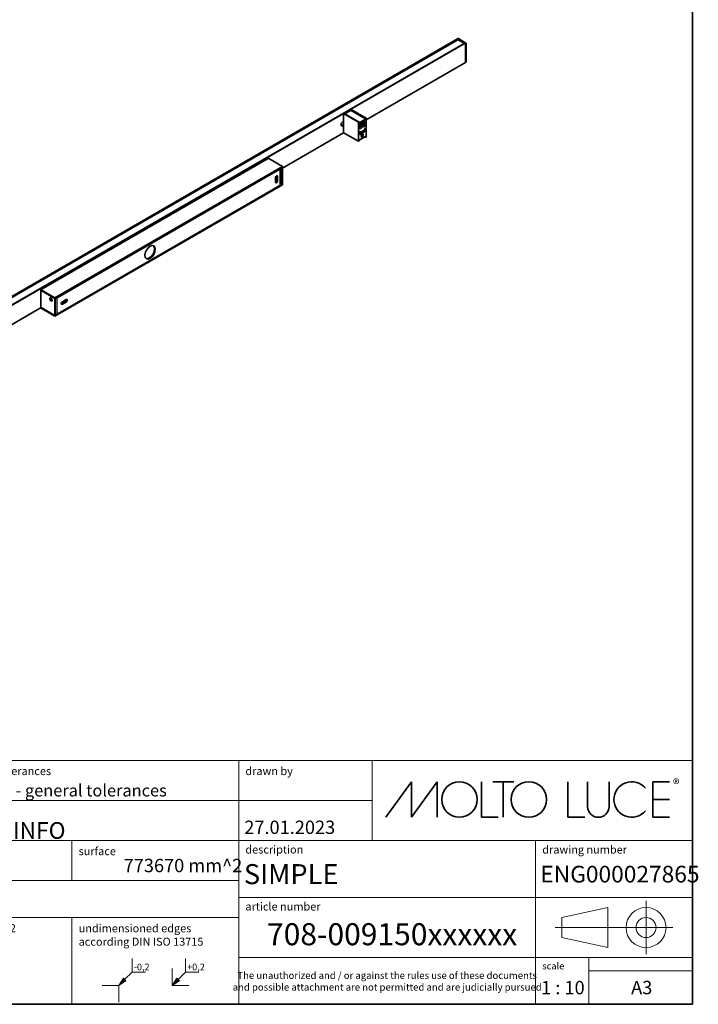
# Model space of a CAD drawing. Units: millimetres. Extents: x 70 to 4139, y 70 to 2900.
# Drawn here: x 3122 to 4139, y 70 to 1545 of the extents above; entities that cross this region are included whole.
import ezdxf
from ezdxf.enums import TextEntityAlignment as Align

# ---------------------------------------------------------------- set-up
doc = ezdxf.new("R2010")
doc.units = ezdxf.units.MM
doc.header["$LTSCALE"] = 10
doc.linetypes.add('LONG_DASH_DOTTED', pattern=[0.3001, 0.2362, -0.0295, 0.0049, -0.0295])
for name, color, linetype, lineweight in [('Border (ISO)', 7, 'Continuous', 35), ('Hatch (ISO)', 7, 'Continuous', 18), ('Sketch Geometry (ISO)', 7, 'Continuous', 18), ('Symbol (ISO)', 7, 'Continuous', 18), ('Title (ISO)', 7, 'Continuous', 18), ('Visible (ISO)', 7, 'Continuous', 35), ('Visible Narrow (ISO)', 7, 'Continuous', 18)]:
    doc.layers.add(name, color=color, linetype=linetype, lineweight=lineweight)
doc.styles.add('MoltoLuce 2 mm', font='TSTARPRO-Regular.ttf')
doc.styles.add('MoltoLuce 3_5 mm', font='TSTARPRO-Regular.ttf')
doc.styles.add('Text Style121', font='TSTARPRO-Regular.ttf')
doc.styles.add('Text Style90', font='TSTARPRO-Regular.ttf')
doc.styles.add('Text Style92', font='TSTARPRO-Regular.ttf')

# ---------------------------------------------------------------- blocks, each defined once
blk = doc.blocks.new('Borders MoltoLuce')
at = {"layer": 'Border (ISO)'}
for p, q in [((413, 290), (413, 7)), ((413, 7), (7, 7))]:
    blk.add_line(p, q, dxfattribs=at)
blk = doc.blocks.new('Title Blocks MoltoLuce SIMPLE')
at = {"layer": 'Hatch (ISO)'}
for color, points in [(254, [(216, 7), (260, 7), (260, 10.5), (216, 10.5)]), (254, [(290, 7), (290, 10.5), (260, 10.5), (260, 7)]), (256, [(328.1, 10.53), (327.02, 9.84), (327.71, 10.92)]), (256, [(336.1, 10.53), (335.02, 9.84), (335.71, 10.92)])]:
    blk.add_hatch(color=color, dxfattribs=at).paths.add_polyline_path(points)
at = {"layer": 'Sketch Geometry (ISO)', "color": 7, "linetype": 'Continuous', "lineweight": 18}
for p, q in [((329.03, 13.84), (329.03, 11.84)), ((337.02, 13.84), (337.02, 11.84)), ((327.9, 10.73), (329.02, 11.84)), ((329.02, 11.84), (331.02, 11.84)), ((335.02, 12.34), (335.02, 9.84)), ((335.9, 10.73), (337.02, 11.84)), ((337.02, 11.84), (339.02, 11.84)), ((327.02, 9.84), (327.71, 10.92)), ((328.1, 10.53), (327.02, 9.84)), ((327.71, 10.92), (328.1, 10.53)), ((335.02, 9.84), (335.71, 10.92)), ((336.1, 10.53), (335.02, 9.84)), ((335.71, 10.92), (336.1, 10.53)), ((324.52, 9.84), (327.02, 9.84)), ((327.02, 9.84), (327.02, 7.34)), ((335.02, 9.84), (337.52, 9.84))]:
    blk.add_line(p, q, dxfattribs=at)
at = {"layer": 'Title (ISO)'}
for p, q in [((216, 43.54), (413, 43.54)), ((216, 7), (216, 43.54)), ((290, 43.54), (290, 7)), ((345, 7), (345, 43.54)), ((365, 31.54), (365, 43.54)), ((413, 43.54), (413, 7)), ((290, 37.54), (365, 37.54)), ((290, 31.54), (413, 31.54)), ((320, 25.54), (320, 31.54)), ((389.5, 31.54), (389.5, 7)), ((290, 25.54), (345, 25.54)), ((345, 23), (413, 23)), ((290, 20), (345, 20)), ((320, 7), (320, 20)), ((345, 14), (413, 14)), ((397.5, 7), (397.5, 14)), ((413, 12), (397.5, 12)), ((216, 10.5), (290, 10.5)), ((260, 7), (260, 10.5)), ((413, 7), (216, 7))]:
    blk.add_line(p, q, dxfattribs=at)
at = {"layer": 'Title (ISO)', "lineweight": 35}
for p, q in [((367.03, 35.02), (370.9, 40.35)), ((370.9, 40.35), (370.9, 35.02)), ((370.9, 35.02), (374.76, 40.35)), ((374.76, 40.35), (374.76, 35.02)), ((381.38, 40.35), (381.38, 35.02)), ((383.09, 40.35), (386.23, 40.35)), ((384.66, 40.35), (384.66, 35.02)), ((394.34, 40.35), (394.34, 35.02)), ((397.29, 40.35), (397.29, 36.63)), ((400.52, 36.63), (400.52, 40.35)), ((407.06, 40.35), (407.06, 35.02)), ((409.59, 40.35), (407.06, 40.35)), ((407.06, 37.68), (409.59, 37.68)), ((381.38, 35.02), (383.91, 35.02)), ((394.34, 35.02), (396.86, 35.02)), ((407.06, 35.02), (409.59, 35.02))]:
    blk.add_line(p, q, dxfattribs=at)
at = {"layer": 'Title (ISO)', "linetype": 'LONG_DASH_DOTTED', "lineweight": 18, "ltscale": 10.495614}
for p, q in [((406.05, 22.5), (406.05, 14.5)), ((402.05, 18.5), (410.05, 18.5))]:
    blk.add_line(p, q, dxfattribs=at)
at = {"layer": 'Title (ISO)', "lineweight": 18}
for p, q in [((400.35, 21.5), (393.45, 20)), ((400.35, 15.5), (400.35, 21.5)), ((393.45, 20), (393.45, 17)), ((393.45, 17), (400.35, 15.5))]:
    blk.add_line(p, q, dxfattribs=at)
at = {"layer": 'Title (ISO)', "linetype": 'LONG_DASH_DOTTED', "lineweight": 18, "ltscale": 12.59334}
blk.add_line((392.45, 18.5), (402.05, 18.5), dxfattribs=at)
at = {"layer": 'Title (ISO)', "lineweight": 35}
for centre in [(378.08, 37.68), (388.48, 37.68)]:
    blk.add_circle(centre, 2.66, dxfattribs=at)
at = {"layer": 'Title (ISO)', "lineweight": 18}
for radius in [3, 1.5]:
    blk.add_circle((406.05, 18.5), radius, dxfattribs=at)
at = {"layer": 'Title (ISO)', "lineweight": 35}
for centre, radius, start, end in [((403.9, 37.68), 2.66, 39.3418, 320.6582), ((398.91, 36.63), 1.61, 180, 0)]:
    blk.add_arc(centre, radius, start, end, dxfattribs=at)
at = {"layer": 'Symbol (ISO)', "char_height": 1, "attachment_point": 7, "style": 'MoltoLuce 3_5 mm'}
for s, insert in [('\\fTSTAR PRO|b0|i0;{\\H10.0000;}\\fTSTAR PRO|b0|i0;{\\H1.0000;-0,2}', (329.27, 12.09)), ('\\fTSTAR PRO|b0|i0;{\\H10.0000;}\\fTSTAR PRO|b0|i0;{\\H1.0000;+0,2}', (337.27, 12.09))]:
    blk.add_mtext(s, dxfattribs=dict(at, insert=insert))
at = {"layer": 'Title (ISO)', "style": 'MoltoLuce 2 mm'}
for s, insert, char_height, attachment_point in [('\\fTSTAR PRO|b0|i0;{\\H1.2000;\\Ltechnical information / manufacturing note}\\l', (217.5, 42.54), 1.2, 1), ('\\fTSTAR PRO|b0|i0;{\\H1.2000;general manufacturing tolerances}', (291, 42.54), 1.2, 1), ('\\fTSTAR PRO|b0|i0;{\\H1.2000;drawn by}', (346, 42.54), 1.2, 1), ('\\fTSTAR PRO|b0|i0;{\\H1.8000;DIN ISO 2768-mK  - general tolerances}', (291, 39.04), 1.8, 4), ('\\fTSTAR PRO Headline|b0|i0;{\\H1.5000;®}', (410.09, 40.75), 1.5, 1), ('\\fTSTAR PRO|b0|i0;{\\H1.2000;material}', (291, 36.54), 1.2, 1), ('\\fTSTAR PRO|b0|i0;{\\H1.2000;weight}', (291, 30.54), 1.2, 1), ('\\fTSTAR PRO|b0|i0;{\\H1.2000;surface}', (321, 30.54), 1.2, 1), ('\\fTSTAR PRO|b0|i0;{\\H1.2000;description}', (346, 30.79), 1.2, 1), ('\\fTSTAR PRO|b0|i0;{\\H1.2000;drawing number}\\fTSTAR PRO|b0|i0;{\\H1.8000;\\P}', (390.5, 30.78), 1.2, 1), ('\\fTSTAR PRO|b0|i0;{\\H1.2000;surface finish}', (291, 24.54), 1.2, 1), ('\\fTSTAR PRO|b0|i0;{\\H1.2000;article number}', (346, 22.25), 1.2, 1), ('\\fTSTAR PRO|b0|i0;{\\H1.2000;surface according ISO 1302}', (291, 19), 1.2, 1), ('\\fTSTAR PRO|b0|i0;{\\H1.0200;scale}', (390.5, 13.25), 1.02, 1), ('\\fTSTAR PRO|b1|i0;{\\H1.2000;all dimensions and tolerances related uncoated surfaces         maximum thickness of coating: 120µm}', (217.5, 8), 1.2, 7)]:
    blk.add_mtext(s, dxfattribs=dict(at, insert=insert, char_height=char_height, attachment_point=attachment_point))
at = {"layer": 'Title (ISO)', "insert": (217.5, 39.54), "char_height": 2, "width": 72, "attachment_point": 1, "line_spacing_factor": 0.969025, "style": 'MoltoLuce 2 mm'}
blk.add_mtext('\\P\\P\\P\\P\\P\\P\\P\\P', dxfattribs=at)
at = {"layer": 'Title (ISO)', "insert": (321, 18.99), "char_height": 1.2, "attachment_point": 1, "line_spacing_factor": 1.004773, "style": 'MoltoLuce 2 mm'}
blk.add_mtext('\\fTSTAR PRO|b0|i0;{\\H1.2000;undimensioned edges\\P}\\fTSTAR PRO|b0|i0;{\\H1.2000;according DIN ISO 13715}', dxfattribs=at)
at = {"layer": 'Title (ISO)', "color": 7, "insert": (367.25, 10.45), "char_height": 1.05, "attachment_point": 5, "line_spacing_factor": 1.004773, "style": 'MoltoLuce 2 mm'}
blk.add_mtext('\\fTSTAR PRO|b0|i0;{\\H1.0500;The unauthorized and / or against the rules use of these documents\\P}\\fTSTAR PRO|b0|i0;{\\H1.0500;and possible attachment are not permitted and are judicially pursued}', dxfattribs=at)
at = {"layer": 'Title (ISO)'}
for tag, p, height, style in [('MATERIAL_001', (290.9, 31.79), 2.5, 'Text Style90'), ('ERSTELLUNGSDATUM_001', (345.83, 32.52), 2, 'MoltoLuce 2 mm'), ('MASSE\\P3;_001', (290.8, 26.35), 2, 'MoltoLuce 2 mm'), ('BEREICH\\P0;_001', (327.75, 26.79), 2, 'MoltoLuce 2 mm'), ('BESTANDSNUMMER_001', (345.77, 25), 3, 'Text Style92'), ('BAUTEILNUMMER_001', (390.21, 25.25), 2.5, 'Text Style90'), ('Oberfläche_001', (301.77, 21.76), 2, 'MoltoLuce 2 mm'), ('PROJEKT_001', (349.24, 15.85), 3.3, 'Text Style121'), ('Anfänglicher_Ansichtsmaßstab_001', (390.33, 8.5), 2, 'MoltoLuce 2 mm'), ('Blattgröße_001', (403.82, 8.51), 2, 'MoltoLuce 2 mm')]:
    blk.add_attdef(tag, p, '', height=height, dxfattribs=dict(at, style=style))
at = {"layer": 'Title (ISO)', "style": 'Text Style90'}
blk.add_attdef('Stärke', text='', height=2.5, dxfattribs=at).set_placement((344, 33.04), align=Align.MIDDLE_RIGHT)

msp = doc.modelspace()

# ---------------------------------------------------------------- linework, layer by layer
at = {"layer": 'Visible (ISO)'}
for p, q in [((2363.973, 699.725), (3778.15, 1516.2)), ((3778.62, 1515.1), (2365.82, 699.42)), ((2374.585, 693.604), (3788.756, 1510.076)), ((3778.114, 1516.193), (3778.114, 1516.179)), ((3778.155, 1516.285), (3779.003, 1516.775)), ((3778.25, 1516.19), (3779.027, 1515.741)), ((3779.553, 1515.514), (3778.254, 1516.274)), ((3778.745, 1515.088), (3787.725, 1509.903)), ((3779.454, 1515.524), (3778.804, 1515.149)), ((3783.341, 1512.598), (3778.944, 1515.162)), ((3779.169, 1515.496), (3779.169, 1515.36)), ((3779.203, 1516.775), (3784.961, 1513.485)), ((3787.783, 1510.059), (3783.341, 1512.598)), ((3784.961, 1513.485), (3790.659, 1510.161)), ((3787.902, 1509.597), (3787.902, 1509.583)), ((3789.709, 1509.661), (3788.392, 1510.411)), ((3788.534, 1510.166), (3788.534, 1509.948)), ((3788.856, 1510.066), (3789.634, 1509.617)), ((3789.775, 1509.372), (3789.775, 1481.122)), ((3789.852, 1481.084), (3789.852, 1509.416)), ((3790.759, 1509.988), (3790.759, 1481.655)), ((3640.954, 1395.132), (3789.734, 1481.03)), ((3789.697, 1481.009), (3789.709, 1481.002)), ((3789.81, 1480.992), (3790.659, 1481.482)), ((3607.2, 1392.695), (3607.2, 1403.881)), ((3607.342, 1404.126), (3608.12, 1404.575)), ((3630.377, 1391.523), (3608.22, 1404.585)), ((3609.228, 1403.99), (3617.595, 1408.821)), ((3617.736, 1409.066), (3617.736, 1409.964)), ((3617.878, 1410.209), (3618.656, 1410.658)), ((3640.913, 1397.606), (3618.756, 1410.668)), ((3604.761, 1386.918), (3607.2, 1388.327)), ((3605.928, 1391.96), (3607.2, 1392.695)), ((3607.2, 1386.98), (3605.928, 1386.245)), ((3606.65, 1391.501), (3606.65, 1390.812)), ((3607.2, 1391.886), (3606.691, 1391.592)), ((3606.7, 1390.658), (3607.2, 1389.878)), ((3607.2, 1391.429), (3606.766, 1391.594)), ((3607.2, 1386.98), (3607.2, 1392.695)), ((3607.2, 1375.794), (3607.2, 1386.98)), ((3629.591, 1390.954), (3629.591, 1363.136)), ((3630.277, 1391.513), (3629.732, 1391.199)), ((3630.418, 1390.533), (3630.418, 1391.432)), ((3639.869, 1395.826), (3630.56, 1390.452)), ((3631.383, 1386.245), (3637.04, 1389.511)), ((3631.654, 1383.639), (3638.808, 1387.769)), ((3632.403, 1388.97), (3638.06, 1392.236)), ((3637.747, 1386), (3637.747, 1387.157)), ((3640.01, 1396.969), (3640.01, 1396.071)), ((3640.813, 1397.596), (3640.152, 1397.214)), ((3640.954, 1369.696), (3640.954, 1397.514)), ((3515.418, 1322.654), (3607.271, 1375.685)), ((3629.633, 1363.044), (3607.242, 1375.702)), ((3631.03, 1374.201), (3638.455, 1378.488)), ((3631.03, 1377.712), (3631.62, 1378.053)), ((3639.515, 1377.876), (3631.03, 1372.977)), ((3631.03, 1372.977), (3631.03, 1377.712)), ((3631.48, 1375.849), (3631.03, 1376.112)), ((3631.579, 1375.839), (3638.883, 1380.056)), ((3631.654, 1383.639), (3631.596, 1383.673)), ((3631.62, 1378.053), (3631.62, 1375.93)), ((3631.654, 1381.094), (3631.654, 1383.639)), ((3633.775, 1369.915), (3633.775, 1371.956)), ((3635.626, 1372.16), (3635.626, 1374.201)), ((3638.667, 1385.306), (3637.606, 1385.918)), ((3638.455, 1378.488), (3638.455, 1379.808)), ((3639.515, 1377.876), (3638.455, 1378.488)), ((3638.667, 1385.306), (3638.949, 1385.142)), ((3638.925, 1382.27), (3639.515, 1382.611)), ((3638.925, 1380.147), (3638.925, 1382.27)), ((3639.515, 1382.611), (3639.515, 1377.876)), ((3629.732, 1363.054), (3630.277, 1363.368)), ((3630.418, 1363.613), (3630.418, 1364.512)), ((3630.56, 1364.756), (3639.985, 1370.198)), ((3640.169, 1369.127), (3639.138, 1369.709)), ((3640.127, 1370.117), (3640.127, 1369.219)), ((3640.268, 1369.137), (3640.813, 1369.451)), ((3153.793, 1140.782), (3493.205, 1336.742)), ((3494.912, 1337.051), (3515.418, 1325.212)), ((3515.418, 1325.212), (3174.592, 1128.436)), ((3515.418, 1324.395), (3174.592, 1127.619)), ((3177.903, 1128.449), (3511.507, 1321.055)), ((3512.385, 1297.785), (3512.385, 1322.28)), ((3514.711, 1323.905), (3514.64, 1323.946)), ((3515.418, 1324.313), (3514.711, 1323.905)), ((3514.711, 1298.349), (3514.711, 1323.905)), ((3515.347, 1324.354), (3515.418, 1324.313)), ((3515.418, 1325.212), (3515.418, 1324.395)), ((3515.418, 1298.757), (3515.418, 1324.313)), ((3174.592, 1101.9), (3515.418, 1298.675)), ((3505.041, 1301.809), (3505.041, 1308.341)), ((3507.163, 1304.258), (3507.163, 1310.79)), ((3508.223, 1310.178), (3508.223, 1303.646)), ((3514.711, 1298.349), (3512.385, 1299.691)), ((3515.418, 1298.757), (3514.711, 1298.349)), ((3515.418, 1298.675), (3515.347, 1298.716)), ((3515.418, 1297.859), (3515.418, 1298.675)), ((3174.592, 1101.083), (3515.418, 1297.859)), ((3511.507, 1296.56), (3177.903, 1103.954)), ((3153.501, 1115.005), (3153.501, 1139.826)), ((3154.086, 1140.275), (3174.592, 1128.436)), ((3154.086, 1139.459), (3154.086, 1140.275)), ((3174.592, 1127.619), (3154.086, 1139.459)), ((3154.157, 1139.418), (3154.086, 1139.377)), ((3154.086, 1139.377), (3174.592, 1127.538)), ((3174.592, 1128.436), (3174.592, 1127.619)), ((3174.592, 1127.538), (3175.3, 1127.946)), ((3174.592, 1127.538), (3174.592, 1101.981)), ((3175.3, 1127.946), (3175.229, 1127.987)), ((3175.3, 1127.946), (3175.3, 1102.39)), ((3184.545, 1119.424), (3190.202, 1122.69)), ((3185.606, 1122.486), (3191.263, 1125.752)), ((3191.263, 1122.077), (3185.606, 1118.811)), ((2580.294, 782.76), (3153.839, 1113.896)), ((3154.086, 1113.821), (3174.592, 1101.981)), ((3154.086, 1113.739), (3154.086, 1112.922)), ((3174.592, 1101.9), (3154.086, 1113.739)), ((3154.086, 1112.922), (3174.592, 1101.083)), ((3174.592, 1101.981), (3175.3, 1102.39)), ((3174.592, 1101.083), (3174.592, 1101.9))]:
    msp.add_line(p, q, dxfattribs=at)
for centre, start, end in [((3779.103, 1516.601), 60.25913, 120), ((3790.559, 1509.988), 0, 59.73951), ((3790.559, 1481.655), 300, 0)]:
    msp.add_arc(centre, 0.2, start, end, dxfattribs=at)
for centre, major_axis, ratio, start_param, end_param in [((3778.254, 1516.111), (-0.099, 0.174), 0.57330566, 5.5012294, 7.07202573), ((3778.25, 1516.027), (-0.1, 0.173), 0.57735027, 5.49778714, 6.28318531), ((3778.745, 1514.884), (-0.125, 0.217), 0.57735027, 5.49778714, 6.28318531), ((3778.803, 1514.917), (0.141, 0.245), 0.57582893, 6.27927202, 7.42255395), ((3779.027, 1515.578), (0.1, -0.173), 0.57735027, 0.78539816, 2.35619449), ((3779.553, 1515.351), (-0.099, 0.174), 0.57330566, 5.5012294, 6.28662757), ((3787.725, 1509.699), (0.125, -0.217), 0.57735027, 0.78539816, 2.35619449), ((3787.642, 1509.814), (0.142, 0.245), 0.57885183, 5.0361323, 6.28712601), ((3788.392, 1510.247), (0.101, -0.173), 0.58136673, 0.78185842, 2.35265475), ((3788.856, 1509.903), (-0.1, 0.173), 0.57735027, 5.49778714, 6.28318531), ((3789.634, 1509.454), (0.1, -0.173), 0.57735027, 0.78539816, 2.35619449), ((3789.709, 1509.497), (0.101, -0.173), 0.58136673, 0.78185842, 2.35265475), ((3789.709, 1481.165), (0.101, -0.173), 0.58136673, 5.4942474, 7.06504373), ((3789.634, 1481.203), (0.1, -0.173), 0.57735027, 0, 0.78539816), ((3607.342, 1403.963), (0.1, 0.173), 0.5773661, 1.83260151, 2.35618078), ((3607.342, 1403.963), (-0.1, -0.173), 0.5773661, 3.92700452, 4.97419416), ((3608.12, 1404.412), (0.1, 0.173), 0.57733444, 6.27794946, 7.06856976), ((3617.595, 1408.984), (0.1, 0.173), 0.57735027, 3.92697711, 5.49777344), ((3617.878, 1410.046), (0.1, 0.173), 0.57735027, 1.83257409, 2.35618078), ((3617.878, 1410.046), (-0.1, -0.173), 0.57735027, 3.92697711, 4.97416675), ((3618.656, 1410.495), (0.1, 0.173), 0.57733444, 6.27794946, 7.06856976), ((3605.928, 1389.102), (-1.75, -3.031), 0.57735027, 3.92699082, 7.06858347), ((3604.761, 1389.776), (-1.75, -3.031), 0.57735027, 0.33985495, 0.78539816), ((3606.79, 1391.419), (-0.099, 0.174), 0.57431941, 5.67491079, 7.07117419), ((3606.79, 1390.73), (-0.099, 0.174), 0.57431941, 0.78798888, 1.66065351), ((3629.732, 1391.035), (0.1, 0.173), 0.5773661, 0.78541187, 2.35618078), ((3630.277, 1391.35), (0.1, 0.173), 0.57733444, 5.49780085, 7.06856976), ((3630.56, 1390.615), (-0.1, -0.173), 0.57733444, 5.49780085, 7.06856976), ((3637.04, 1391.144), (1, 1.732), 0.57735027, 3.92699082, 5.78030933), ((3638.808, 1388), (0.141, 0.245), 0.57735027, 3.92699082, 4.71238898), ((3639.869, 1395.99), (0.1, 0.173), 0.57735027, 3.92697711, 5.49777344), ((3640.152, 1397.051), (0.1, 0.173), 0.57735027, 0.78538446, 2.35618078), ((3640.813, 1397.433), (0.1, 0.173), 0.57733444, 5.49780085, 7.06856976), ((3607.342, 1375.875), (-0.1, -0.173), 0.57733444, 5.49780085, 6.02138013), ((3607.342, 1375.875), (-0.1, -0.173), 0.57733444, 6.02138013, 6.28842115), ((3631.383, 1387.878), (1, 1.732), 0.57735027, 3.64446863, 3.92699082), ((3631.48, 1376.012), (0.099, -0.174), 0.57431941, 5.50037787, 7.07117419), ((3631.454, 1380.978), (0.141, 0.245), 0.57735027, 4.71238898, 5.49778714), ((3634.212, 1371.344), (1, 1.732), 0.57735027, 3.64446863, 5.49778714), ((3634.212, 1373.385), (1, 1.732), 0.57735027, 5.49778714, 5.78030933), ((3637.606, 1386.081), (0.1, -0.173), 0.57735027, 5.49778714, 7.06858347), ((3638.783, 1380.229), (-0.101, 0.173), 0.5803653, 3.1389471, 3.92434526), ((3629.732, 1363.217), (-0.1, -0.173), 0.57733444, 5.49780085, 7.06856976), ((3630.277, 1363.532), (-0.1, -0.173), 0.5773661, 0.78541187, 2.35618078), ((3630.56, 1364.593), (-0.1, -0.173), 0.5773661, 3.92700452, 5.49777344), ((3639.985, 1370.035), (0.1, 0.173), 0.57733444, 5.49780085, 7.06856976), ((3640.268, 1369.3), (-0.1, -0.173), 0.57733444, 5.49780085, 7.06856976), ((3640.813, 1369.615), (-0.1, -0.173), 0.5773661, 0.78541187, 2.35618078), ((3509.385, 1322.28), (3, 0), 0.57735027, 5.49778714, 6.47633955), ((3506.632, 1309.259), (1.125, 1.949), 0.57735027, 5.49778714, 8.6393798), ((3505.246, 1304.701), (1.448, -2.338), 0.5971478, 1.07472903, 2.43991633), ((3505.246, 1304.701), (0.658, -1.063), 0.5971478, 5.2542457, 8.84677468), ((3506.632, 1302.727), (-1.125, -1.949), 0.57735027, 5.49778714, 8.6393798), ((3505.246, 1304.701), (1.448, -2.338), 0.5971478, 5.37791874, 6.0863294), ((3505.572, 1303.34), (1.125, 1.949), 0.57735027, 3.63247533, 5.49778714), ((3505.572, 1309.871), (1.125, 1.949), 0.57735027, 5.49778714, 5.79230263), ((3509.385, 1297.785), (3, 0), 0.57735027, 5.49778714, 6.28318531), ((3316.067, 1197.195), (-5.5, -9.526), 0.57735027, 0.0965737, 3.04501896), ((3169.112, 1126.293), (-1, 1.732), 0.57735027, 5.67116252, 10.03680075), ((3169.289, 1126.395), (-1, 1.732), 0.57735027, 0.08850384, 3.05308881), ((3175.782, 1129.673), (3, 0), 0.57735027, 4.53835868, 5.49778714), ((3185.606, 1120.648), (-1.125, -1.949), 0.57735027, 3.92699082, 7.06858347), ((3190.202, 1124.527), (1.125, 1.949), 0.57735027, 3.92699082, 5.79230263), ((3191.263, 1123.914), (1.125, 1.949), 0.57735027, 3.92699082, 7.06858347), ((3184.545, 1121.261), (1.125, 1.949), 0.57735027, 3.63247533, 3.92699082), ((3175.782, 1105.178), (-3, 0), 0.57735027, 1.4093664, 2.35619449)]:
    msp.add_ellipse(centre, major_axis=major_axis, ratio=ratio, start_param=start_param, end_param=end_param, dxfattribs=at)
for centre, major_axis in [((3317.128, 1196.583), (5.5, 9.526)), ((3168.582, 1125.986), (-1.375, 2.382))]:
    msp.add_ellipse(centre, major_axis=major_axis, ratio=0.57735027, dxfattribs=at)
for points, knots in [([(3784.961, 1513.485), (3784.961, 1513.485), (3784.961, 1513.485), (3784.961, 1513.485), (3784.961, 1513.485), (3784.961, 1513.485)], [0.78279819016, 0.78279819016, 0.78279819016, 0.78279819016, 0.78540252655, 0.78540252655, 0.788042294, 0.788042294, 0.788042294, 0.788042294]), ([(3631.303, 1385.615), (3631.195, 1385.677), (3631.106, 1385.778), (3630.992, 1386.04), (3630.959, 1386.185), (3630.941, 1386.507), (3630.954, 1386.682), (3631.024, 1387.051), (3631.081, 1387.245), (3631.237, 1387.631), (3631.336, 1387.823), (3631.564, 1388.185), (3631.693, 1388.354), (3631.968, 1388.65), (3632.114, 1388.778), (3632.307, 1388.912), (3632.355, 1388.943), (3632.403, 1388.97)], [2.35619449, 2.35619449, 2.35619449, 2.35619449, 2.76017469, 2.76017469, 3.07920283, 3.07920283, 3.38236257, 3.38236257, 3.68755987, 3.68755987, 3.99538379, 3.99538379, 4.30383355, 4.30383355, 4.61067544, 4.61067544, 4.71238898, 4.71238898, 4.71238898, 4.71238898]), ([(3638.06, 1392.236), (3638.133, 1392.279), (3638.206, 1392.314), (3638.347, 1392.369), (3638.415, 1392.39), (3638.545, 1392.416), (3638.606, 1392.422), (3638.721, 1392.421), (3638.774, 1392.413), (3638.872, 1392.388), (3638.918, 1392.369), (3638.96, 1392.345)], [4.71238898, 4.71238898, 4.71238898, 4.71238898, 4.869468613, 4.869468613, 5.026548246, 5.026548246, 5.183627878, 5.183627878, 5.340707511, 5.340707511, 5.497787144, 5.497787144, 5.497787144, 5.497787144]), ([(3633.775, 1371.956), (3633.775, 1372.12), (3633.797, 1372.3), (3633.885, 1372.676), (3633.952, 1372.872), (3634.124, 1373.256), (3634.23, 1373.446), (3634.47, 1373.797), (3634.605, 1373.959), (3634.885, 1374.237), (3635.032, 1374.354), (3635.319, 1374.533), (3635.459, 1374.595), (3635.72, 1374.664), (3635.839, 1374.67), (3636.012, 1374.641), (3636.074, 1374.619), (3636.131, 1374.586)], [3.14159265, 3.14159265, 3.14159265, 3.14159265, 3.44473784, 3.44473784, 3.75058581, 3.75058581, 4.05872024, 4.05872024, 4.36701861, 4.36701861, 4.67328499, 4.67328499, 4.97660549, 4.97660549, 5.28503167, 5.28503167, 5.49778714, 5.49778714, 5.49778714, 5.49778714]), ([(3634.131, 1369.081), (3634.089, 1369.105), (3634.051, 1369.135), (3633.979, 1369.207), (3633.946, 1369.25), (3633.888, 1369.348), (3633.862, 1369.405), (3633.82, 1369.53), (3633.804, 1369.599), (3633.781, 1369.749), (3633.775, 1369.83), (3633.775, 1369.915)], [2.35619449, 2.35619449, 2.35619449, 2.35619449, 2.513274123, 2.513274123, 2.670353756, 2.670353756, 2.827433388, 2.827433388, 2.984513021, 2.984513021, 3.141592654, 3.141592654, 3.141592654, 3.141592654]), ([(3153.669, 1139.555), (3153.465, 1139.705), (3153.447, 1139.901), (3153.622, 1140.058), (3153.71, 1140.138), (3153.846, 1140.207), (3154.018, 1140.257)], [-0.763258697, -0.763258697, -0.763258697, -0.763258697, -0.27691971, -0.27691971, -0.27691971, -0.031643311, -0.031643311, -0.031643311, -0.031643311]), ([(3154.086, 1140.275), (3153.892, 1140.781), (3153.711, 1140.895), (3153.826, 1140.661), (3153.855, 1140.602), (3153.902, 1140.524), (3153.967, 1140.432)], [-1, -1, -1, -1, -0.27691971, -0.27691971, -0.27691971, -0.095501164, -0.095501164, -0.095501164, -0.095501164]), ([(3154.086, 1139.682), (3154.086, 1139.819), (3154.074, 1139.951), (3154.038, 1140.181), (3154.013, 1140.282), (3153.965, 1140.444), (3153.941, 1140.507), (3153.905, 1140.589), (3153.893, 1140.61), (3153.893, 1140.61), (3153.893, 1140.61), (3153.893, 1140.61)], [0, 0, 0, 0, 0.043767942, 0.043767942, 0.08658976, 0.08658976, 0.129452575, 0.129452575, 0.172313631, 0.172313631, 0.172467111, 0.172467111, 0.172467111, 0.172467111])]:
    msp.add_open_spline(points, degree=3, knots=knots, dxfattribs=at)
for points in [[(3494.912, 1337.051), (3494.306, 1337.128), (3493.707, 1337.019), (3493.207, 1336.736)], [(3154.086, 1139.377), (3153.911, 1139.42), (3153.769, 1139.483), (3153.669, 1139.555)], [(3153.669, 1114.347), (3153.559, 1114.557), (3153.503, 1114.781), (3153.502, 1115.004)], [(3154.086, 1113.821), (3153.911, 1113.98), (3153.769, 1114.158), (3153.669, 1114.347)], [(3154.086, 1112.922), (3153.972, 1113.219), (3153.863, 1113.644), (3153.815, 1114.124)], [(3154.101, 1113.812), (3154.096, 1113.787), (3154.091, 1113.763), (3154.086, 1113.739)]]:
    msp.add_open_spline(points, degree=3, dxfattribs=at)
at = {"layer": 'Visible Narrow (ISO)'}
for p, q in [((2364.036, 699.694), (3778.25, 1516.19)), ((2364.815, 699.245), (3779.027, 1515.741)), ((2365.1, 699.083), (3779.169, 1515.496)), ((3778.745, 1515.088), (2365.945, 699.408)), ((2374.643, 693.57), (3788.856, 1510.066)), ((3787.725, 1509.903), (2374.925, 694.223)), ((3787.902, 1509.597), (2375.102, 693.917)), ((2375.42, 693.121), (3789.634, 1509.617)), ((3618.785, 1410.651), (3789.775, 1509.372)), ((3778.254, 1516.274), (3779.103, 1516.765)), ((3778.944, 1515.162), (3779.553, 1515.514)), ((3779.103, 1516.765), (3784.861, 1513.475)), ((3783.341, 1512.598), (3783.27, 1512.475)), ((3784.861, 1513.475), (3790.559, 1510.151)), ((3788.392, 1510.411), (3787.783, 1510.059)), ((3787.85, 1509.771), (3788.534, 1510.166)), ((3790.559, 1510.151), (3789.709, 1509.661)), ((3789.852, 1509.416), (3790.7, 1509.906)), ((3790.7, 1509.906), (3790.7, 1481.574)), ((3640.954, 1395.2), (3789.775, 1481.122)), ((3790.7, 1481.574), (3789.852, 1481.084)), ((2558.124, 798.278), (3607.219, 1403.974)), ((3607.2, 1403.881), (3629.591, 1390.954)), ((3629.732, 1391.199), (3607.342, 1404.126)), ((3608.12, 1404.575), (3630.277, 1391.513)), ((3608.249, 1404.568), (3617.755, 1410.056)), ((3617.595, 1408.821), (3639.869, 1395.826)), ((3617.736, 1409.964), (3640.01, 1396.969)), ((3640.01, 1396.071), (3617.736, 1409.066)), ((3640.152, 1397.214), (3617.878, 1410.209)), ((3618.656, 1410.658), (3640.813, 1397.596)), ((3605.928, 1386.245), (3604.761, 1386.918)), ((3606.766, 1391.594), (3607.2, 1391.845)), ((3630.56, 1390.452), (3630.418, 1390.535)), ((3638.949, 1387.918), (3631.596, 1383.673)), ((3637.96, 1388.98), (3632.303, 1385.714)), ((3638.101, 1392.328), (3632.444, 1389.062)), ((3632.444, 1385.469), (3638.101, 1388.735)), ((3633.41, 1389.551), (3635.251, 1388.477)), ((3635.533, 1388.64), (3633.692, 1389.714)), ((3637.04, 1389.511), (3637.96, 1388.98)), ((3637.63, 1387.089), (3637.747, 1387.021)), ((3638.667, 1387.688), (3638.667, 1385.306)), ((3638.949, 1385.142), (3638.949, 1387.918)), ((3515.418, 1322.721), (3607.219, 1375.723)), ((3629.591, 1363.136), (3607.2, 1375.794)), ((3631.383, 1386.245), (3632.303, 1385.714)), ((3631.596, 1380.897), (3638.949, 1385.142)), ((3631.596, 1383.673), (3631.596, 1380.897)), ((3638.925, 1380.147), (3631.62, 1375.93)), ((3638.667, 1385.306), (3631.654, 1381.257)), ((3631.725, 1375.923), (3632.868, 1375.263)), ((3633.151, 1375.426), (3632.008, 1376.086)), ((3633.717, 1371.874), (3633.717, 1369.833)), ((3634.798, 1374.149), (3635.626, 1373.671)), ((3635.626, 1373.997), (3635.028, 1374.343)), ((3635.626, 1374.201), (3636.545, 1373.671)), ((3635.626, 1372.16), (3636.545, 1371.629)), ((3636.545, 1373.671), (3636.545, 1371.629)), ((3636.828, 1371.629), (3636.828, 1373.671)), ((3637.747, 1386), (3637.606, 1385.918)), ((3640.127, 1369.219), (3639.198, 1369.744)), ((3639.984, 1370.198), (3640.127, 1370.117)), ((3494.912, 1337.051), (3154.086, 1140.275)), ((3511.507, 1321.055), (3510.57, 1321.596)), ((3511.507, 1296.56), (3511.507, 1321.055)), ((3507.163, 1310.79), (3508.223, 1310.178)), ((3507.163, 1304.258), (3508.223, 1303.646)), ((3154.086, 1139.377), (3154.086, 1113.821)), ((3176.966, 1128.99), (3177.903, 1128.449)), ((3177.903, 1128.449), (3177.903, 1103.954)), ((3190.202, 1122.69), (3191.263, 1122.077)), ((2580.294, 782.827), (3153.831, 1113.959)), ((3154.157, 1113.78), (3154.086, 1113.739)), ((3184.545, 1119.424), (3185.606, 1118.811))]:
    msp.add_line(p, q, dxfattribs=at)
for centre, major_axis, ratio, start_param, end_param in [((3779.103, 1516.601), (-0.1, 0.173), 0.57735027, 5.49778714, 6.28318531), ((3779.103, 1516.601), (0.099, 0.174), 0.57431937, 0, 0.78279384), ((3790.559, 1509.988), (0.101, 0.173), 0.58036534, 0, 0.7880299), ((3790.559, 1509.988), (0.1, -0.173), 0.57735027, 0.78539816, 2.35619449), ((3790.559, 1509.988), (0.2, 0), 0.57735027, 5.49778714, 6.28318531), ((3790.559, 1481.655), (0.1, -0.173), 0.57735027, 0, 0.78539816), ((3790.559, 1481.655), (0.2, 0), 0.57735027, 5.49778714, 6.28318531), ((3632.444, 1387.265), (-1.1, -1.905), 0.57735027, 3.92699082, 7.06858347), ((3632.303, 1389.143), (0.1, -0.173), 0.57735027, 0, 0.78539816), ((3637.96, 1390.613), (1, 1.732), 0.57735027, 3.92699082, 6.28318531), ((3637.96, 1388.817), (-0.1, 0.173), 0.57735027, 3.92699082, 5.49778714), ((3637.96, 1392.409), (0.1, -0.173), 0.57735027, 0, 0.78539816), ((3638.101, 1390.531), (1.1, 1.905), 0.57735027, 3.92699082, 7.06858347), ((3632.303, 1387.347), (-1, -1.732), 0.57735027, 0, 0.78539816), ((3632.303, 1385.551), (0.1, -0.173), 0.57735027, 0.78539816, 2.35619449), ((3635.273, 1372.772), (1.1, 1.905), 0.57735027, 5.49778714, 8.6393798), ((3633.575, 1371.956), (0.2, 0), 0.57735027, 5.49778714, 6.28318531), ((3635.131, 1372.854), (1, 1.732), 0.57735027, 5.49778714, 6.28318531), ((3636.687, 1373.752), (0.2, 0), 0.57735027, 3.92699082, 5.49778714), ((3635.273, 1370.731), (-1.1, -1.905), 0.57735027, 5.49778714, 8.6393798), ((3633.575, 1369.915), (0.2, 0), 0.57735027, 5.49778714, 6.28318531), ((3635.131, 1370.813), (-1, -1.732), 0.57735027, 0, 2.35619449), ((3636.687, 1371.711), (-0.2, 0), 0.57735027, 0.78539816, 2.35619449), ((3505.587, 1304.913), (1.448, -2.338), 0.5971478, 1.43772353, 2.61272709), ((3506.098, 1305.229), (-1.842, 2.976), 0.5971478, 5.05084688, 5.90496908), ((3506.098, 1305.229), (0.658, -1.063), 0.5971478, 3.87800664, 5.54677132), ((3506.098, 1305.229), (1.842, -2.976), 0.5971478, 5.5903997, 5.5931513)]:
    msp.add_ellipse(centre, major_axis=major_axis, ratio=ratio, start_param=start_param, end_param=end_param, dxfattribs=at)
for points, knots in [([(3784.861, 1513.475), (3784.879, 1513.486), (3784.898, 1513.492), (3784.932, 1513.496), (3784.948, 1513.493), (3784.961, 1513.485)], [0, 0, 0, 0, 0.392701263, 0.392701263, 0.78279819, 0.78279819, 0.78279819, 0.78279819]), ([(3154.085, 1139.77), (3154.061, 1139.759), (3154.037, 1139.749), (3153.903, 1139.686), (3153.789, 1139.624), (3153.669, 1139.555)], [-0.0731293271, -0.0731293271, -0.0731293271, -0.0731293271, -0.0597205553, -0.0597205553, 0, 0, 0, 0])]:
    msp.add_open_spline(points, degree=3, knots=knots, dxfattribs=at)

# ---------------------------------------------------------------- block references
at = {"xscale": 10, "yscale": 10, "zscale": 10}
msp.add_blockref('Borders MoltoLuce', (0, 0), dxfattribs=at)
msp.add_blockref('Title Blocks MoltoLuce SIMPLE', (0, 0), dxfattribs=at).add_auto_attribs({'BAUTEILNUMMER_001': 'ENG000027865', 'BESTANDSNUMMER_001': 'SIMPLE', 'Oberfläche_001': 'N/A', 'ERSTELLUNGSDATUM_001': '27.01.2023', 'MASSE\\P3;_001': '0,000 kg', 'BEREICH\\P0;_001': '773670 mm^ 2', 'Blattgröße_001': 'A3', 'Anfänglicher_Ansichtsmaßstab_001': '1 : 10', 'PROJEKT_001': '708-009150xxxxxx', 'MATERIAL_001': 'ACC.TECHN. INFO'})

doc.saveas('drawing.dxf')
